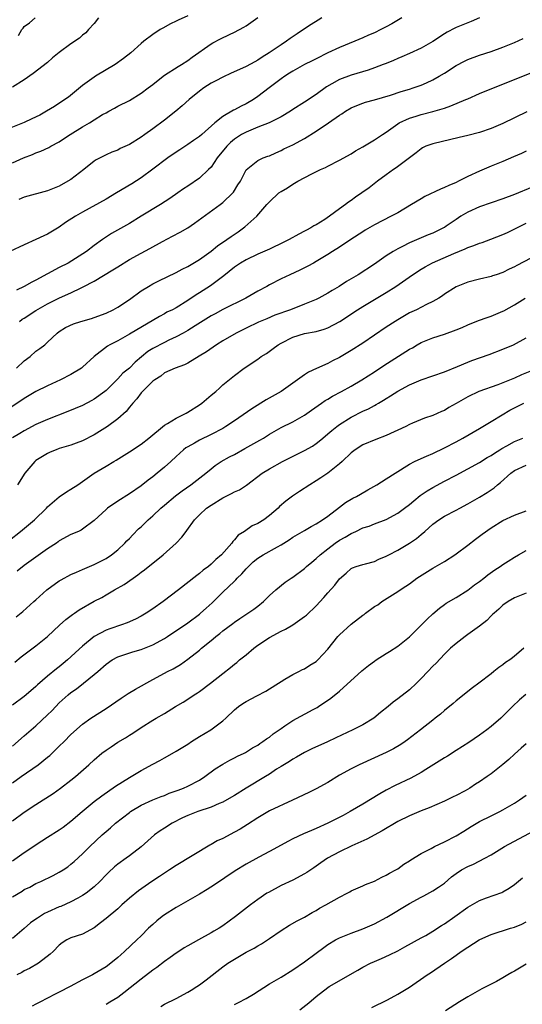
# Model space of a CAD drawing. Units: inches. Extents: x 2641205 to 2643000, y 1557000 to 1560000.
# Drawn here: x 2641348 to 2641434, y 1557090 to 1557259 of the extents above; entities that cross this region are included whole.
import ezdxf

# ---------------------------------------------------------------- set-up
doc = ezdxf.new("R2010")
doc.units = ezdxf.units.IN
doc.header["$MEASUREMENT"] = 0
doc.layers.add('LD26401557_2ft', color=33, linetype='Continuous')

msp = doc.modelspace()

# ---------------------------------------------------------------- linework, layer by layer
at = {"layer": 'LD26401557_2ft'}
for points, elevation in [([(2641377, 1557259.33), (2641375.37, 1557258.63), (2641375, 1557258.42), (2641374.03, 1557257.97), (2641372.73, 1557257.27), (2641372.26, 1557257), (2641371, 1557256.17), (2641369.46, 1557255), (2641369, 1557254.62), (2641367.28, 1557253), (2641365.98, 1557252.02), (2641364.55, 1557251), (2641361.22, 1557249), (2641361, 1557248.85), (2641359, 1557247.4), (2641356.57, 1557245.43), (2641355.96, 1557245), (2641354.18, 1557243.82), (2641352.79, 1557243), (2641351.64, 1557242.36), (2641350.3, 1557241.7), (2641349, 1557241.08), (2641345, 1557239.47)], 7782), ([(2641413.7, 1557259), (2641411.99, 1557258.01), (2641411, 1557257.47), (2641410.08, 1557257), (2641409, 1557256.47), (2641407.98, 1557256.02), (2641407, 1557255.56), (2641405.65, 1557255), (2641403, 1557253.95), (2641401, 1557253.01), (2641399, 1557252), (2641398.35, 1557251.65), (2641397, 1557251.02), (2641395, 1557249.89), (2641394.47, 1557249.53), (2641393.64, 1557249), (2641393, 1557248.54), (2641390.93, 1557247), (2641389, 1557245.51), (2641388.26, 1557245), (2641387, 1557244.26), (2641386.14, 1557243.86), (2641385, 1557243.24), (2641384.83, 1557243.17), (2641383, 1557242.11), (2641381.66, 1557241), (2641379.4, 1557239), (2641379, 1557238.68), (2641378.01, 1557237.99), (2641377, 1557237.32), (2641375.63, 1557236.37), (2641375, 1557235.98), (2641373.61, 1557235), (2641371, 1557233.06), (2641369, 1557231.62), (2641367.41, 1557230.59), (2641364.82, 1557229), (2641363, 1557227.94), (2641359, 1557225.7), (2641357.8, 1557225), (2641356.07, 1557223.93), (2641355, 1557223.17), (2641353, 1557221.94), (2641352.35, 1557221.65), (2641351, 1557221), (2641349, 1557220.13), (2641346.54, 1557219)], 7788), ([(2641347, 1557234.19), (2641348.84, 1557235), (2641350.41, 1557235.59), (2641351, 1557235.86), (2641351.84, 1557236.16), (2641353.2, 1557236.8), (2641353.52, 1557237), (2641355, 1557237.78), (2641355.73, 1557238.27), (2641356.86, 1557239), (2641359, 1557240.33), (2641360.15, 1557241), (2641361, 1557241.56), (2641362.42, 1557242.42), (2641363, 1557242.75), (2641363.5, 1557243), (2641364.47, 1557243.53), (2641365, 1557243.85), (2641367, 1557244.87), (2641369, 1557246.1), (2641370.25, 1557247), (2641371, 1557247.57), (2641372.78, 1557249), (2641373, 1557249.16), (2641375.34, 1557250.66), (2641375.95, 1557251), (2641377, 1557251.68), (2641377.75, 1557252.25), (2641381, 1557254.53), (2641381.29, 1557254.71), (2641382.61, 1557255.39), (2641384.14, 1557256.14), (2641385, 1557256.54), (2641386.6, 1557257.4), (2641387, 1557257.67), (2641389, 1557259.07)], 7784), ([(2641361.74, 1557259), (2641361, 1557258.07), (2641359.98, 1557257), (2641359.55, 1557256.45), (2641359, 1557256.03), (2641358.44, 1557255.55), (2641357, 1557254.58), (2641355, 1557253.08), (2641353.86, 1557252.14), (2641353, 1557251.37), (2641350.53, 1557249.47), (2641349, 1557248.41), (2641347, 1557247.12)], 7780), ([(2641427, 1557259.04), (2641425.59, 1557258.41), (2641425, 1557258.18), (2641423, 1557257.33), (2641422.78, 1557257.22), (2641421.47, 1557256.53), (2641421, 1557256.25), (2641419, 1557254.98), (2641417, 1557253.84), (2641415, 1557252.88), (2641413.69, 1557252.31), (2641413, 1557252.03), (2641412.29, 1557251.71), (2641411, 1557251.2), (2641410.51, 1557251), (2641409, 1557250.43), (2641407.95, 1557250.05), (2641405, 1557249.21), (2641403, 1557248.47), (2641401.71, 1557247.71), (2641400.79, 1557247.21), (2641399, 1557245.88), (2641397, 1557244.57), (2641395, 1557243.28), (2641394.59, 1557243), (2641393, 1557242.05), (2641390.97, 1557241.03), (2641389, 1557240.25), (2641387, 1557239.44), (2641386.24, 1557239), (2641385, 1557238.21), (2641384.33, 1557237.67), (2641383.7, 1557237), (2641382.05, 1557235), (2641381, 1557233.43), (2641380.57, 1557233), (2641379, 1557231.51), (2641377, 1557230.16), (2641376.29, 1557229.71), (2641375.32, 1557229), (2641373.95, 1557228.05), (2641372.33, 1557227), (2641369.05, 1557225), (2641367, 1557223.79), (2641363.96, 1557222.04), (2641362.39, 1557221), (2641361, 1557220.02), (2641359.64, 1557219), (2641357.8, 1557217.8), (2641356.54, 1557217), (2641355, 1557216.22), (2641351, 1557214.07), (2641350.27, 1557213.73), (2641349, 1557212.95), (2641347.67, 1557212.33)], 7790), ([(2641347.99, 1557256.01), (2641348.55, 1557257), (2641348.78, 1557257.22), (2641349, 1557257.52), (2641349.87, 1557258.13), (2641350.89, 1557259)], 7778), ([(2641399.96, 1557259), (2641399.36, 1557258.64), (2641398.13, 1557257.87), (2641396.86, 1557257), (2641395.73, 1557256.27), (2641394.55, 1557255.45), (2641393.95, 1557255), (2641393, 1557254.41), (2641390.97, 1557253), (2641389.75, 1557252.25), (2641389, 1557251.75), (2641388.5, 1557251.5), (2641387, 1557250.68), (2641386.4, 1557250.4), (2641384.46, 1557249.54), (2641383, 1557248.87), (2641381.8, 1557248.2), (2641381, 1557247.8), (2641379.79, 1557247), (2641379, 1557246.42), (2641377.24, 1557245), (2641376.05, 1557243.95), (2641374.96, 1557243.04), (2641373, 1557241.5), (2641371, 1557239.99), (2641369.64, 1557239), (2641369, 1557238.56), (2641367, 1557237.33), (2641365.4, 1557236.6), (2641365, 1557236.36), (2641363.98, 1557236.02), (2641363, 1557235.52), (2641361.31, 1557234.69), (2641361, 1557234.46), (2641359.19, 1557233), (2641358.46, 1557232.46), (2641357, 1557231.33), (2641356.48, 1557231), (2641355, 1557230.18), (2641353, 1557229.38), (2641349, 1557228.27), (2641348.09, 1557227.91)], 7786), ([(2641348.17, 1557207), (2641348.66, 1557207.35), (2641349, 1557207.55), (2641351, 1557208.88), (2641353, 1557210.02), (2641355.02, 1557211.02), (2641357, 1557211.91), (2641358.73, 1557212.73), (2641359.11, 1557212.89), (2641361, 1557213.9), (2641364.18, 1557215.82), (2641365, 1557216.36), (2641367, 1557217.58), (2641369, 1557218.7), (2641370.51, 1557219.49), (2641372.68, 1557220.68), (2641374.41, 1557221.59), (2641375.71, 1557222.29), (2641377, 1557223.04), (2641378.19, 1557223.81), (2641382.56, 1557227), (2641383, 1557227.35), (2641384.72, 1557229), (2641384.85, 1557229.15), (2641385.6, 1557230.4), (2641386.03, 1557231), (2641387, 1557232.96), (2641389, 1557234.56), (2641389.91, 1557235), (2641390.72, 1557235.28), (2641391, 1557235.39), (2641392.1, 1557235.9), (2641393, 1557236.27), (2641393.46, 1557236.54), (2641395, 1557237.24), (2641397, 1557238.35), (2641399, 1557239.61), (2641401.12, 1557241), (2641403, 1557242.32), (2641403.42, 1557242.58), (2641404.04, 1557243), (2641405, 1557243.6), (2641405.97, 1557243.97), (2641407, 1557244.39), (2641407.45, 1557244.55), (2641409, 1557244.95), (2641411.77, 1557245.77), (2641413.6, 1557246.4), (2641415, 1557246.8), (2641415.65, 1557247), (2641417, 1557247.48), (2641417.9, 1557247.9), (2641419, 1557248.38), (2641420.11, 1557249), (2641421, 1557249.55), (2641423, 1557250.85), (2641424.41, 1557251.59), (2641425, 1557251.88), (2641427, 1557252.6), (2641429, 1557253.25), (2641431, 1557253.98), (2641433, 1557254.79), (2641434.51, 1557255.49)], 7792), ([(2641347.69, 1557199), (2641349, 1557200.23), (2641349.98, 1557201), (2641351, 1557201.9), (2641351.66, 1557202.34), (2641352.52, 1557203), (2641353, 1557203.42), (2641354.64, 1557205), (2641355, 1557205.25), (2641356.06, 1557205.94), (2641357.42, 1557206.58), (2641358.71, 1557207), (2641360.5, 1557207.5), (2641361, 1557207.67), (2641363, 1557208.42), (2641364.24, 1557209), (2641365, 1557209.43), (2641367, 1557210.76), (2641369, 1557212.21), (2641370.27, 1557213), (2641371, 1557213.43), (2641372.03, 1557213.97), (2641375, 1557215.36), (2641376.06, 1557215.94), (2641377, 1557216.39), (2641379, 1557217.59), (2641381, 1557219.03), (2641382.08, 1557219.92), (2641383.7, 1557221), (2641384.44, 1557221.56), (2641385.64, 1557222.36), (2641386.54, 1557223), (2641386.79, 1557223.21), (2641388.83, 1557225), (2641390.55, 1557227), (2641391, 1557227.5), (2641392.61, 1557229), (2641393, 1557229.28), (2641394.11, 1557229.89), (2641395, 1557230.52), (2641395.86, 1557231), (2641398.29, 1557232.29), (2641399.77, 1557233), (2641400.62, 1557233.38), (2641401, 1557233.6), (2641403, 1557234.6), (2641405, 1557235.72), (2641405.77, 1557236.23), (2641407, 1557236.92), (2641409, 1557238.09), (2641410.37, 1557239), (2641411, 1557239.4), (2641413, 1557240.84), (2641413.26, 1557241), (2641415, 1557241.83), (2641416.17, 1557242.18), (2641417, 1557242.44), (2641419, 1557242.95), (2641420.6, 1557243.4), (2641421, 1557243.55), (2641422.09, 1557243.91), (2641424.66, 1557245), (2641425, 1557245.16), (2641427, 1557246.05), (2641436.23, 1557249.77)], 7794), ([(2641435.1, 1557242.9), (2641431, 1557240.89), (2641429, 1557240.03), (2641427, 1557239.36), (2641425, 1557238.85), (2641423.5, 1557238.5), (2641419, 1557237.41), (2641417.82, 1557237), (2641417.26, 1557236.74), (2641417, 1557236.59), (2641416.13, 1557235.87), (2641415, 1557235.05), (2641412.71, 1557233.29), (2641412.26, 1557233), (2641411, 1557232.1), (2641409.52, 1557231), (2641408.09, 1557229.91), (2641406.86, 1557229), (2641405.74, 1557228.26), (2641405, 1557227.71), (2641404.57, 1557227.43), (2641404.01, 1557227), (2641403, 1557226.28), (2641401.27, 1557225), (2641400.47, 1557224.47), (2641399, 1557223.56), (2641398.63, 1557223.37), (2641398.07, 1557223), (2641397.35, 1557222.65), (2641397, 1557222.45), (2641396.04, 1557221.96), (2641394.36, 1557221), (2641393.45, 1557220.55), (2641391, 1557219.39), (2641389, 1557218.51), (2641387, 1557217.57), (2641386.03, 1557217), (2641385, 1557216.31), (2641383.17, 1557214.83), (2641380.9, 1557213.1), (2641379, 1557211.87), (2641378.46, 1557211.54), (2641377, 1557210.55), (2641375, 1557209.33), (2641374.38, 1557209), (2641373.45, 1557208.55), (2641373, 1557208.3), (2641372.14, 1557207.86), (2641367, 1557204.78), (2641365, 1557203.68), (2641363.64, 1557203), (2641363.23, 1557202.76), (2641361, 1557201), (2641359, 1557199.14), (2641358.82, 1557199), (2641357, 1557197.9), (2641355.21, 1557197), (2641353, 1557195.98), (2641351, 1557194.96), (2641349, 1557193.78), (2641344.74, 1557191)], 7796), ([(2641435, 1557236.19), (2641434.21, 1557235.79), (2641432.83, 1557235.17), (2641431, 1557234.37), (2641429, 1557233.58), (2641427, 1557232.75), (2641425, 1557231.81), (2641423.41, 1557231), (2641423, 1557230.81), (2641421.73, 1557230.27), (2641421, 1557229.92), (2641420.34, 1557229.66), (2641417.63, 1557228.37), (2641417, 1557228.02), (2641415.33, 1557227), (2641413, 1557225.62), (2641411.87, 1557225), (2641409, 1557223.57), (2641407.39, 1557222.61), (2641407, 1557222.37), (2641404.96, 1557221), (2641403, 1557219.72), (2641401.83, 1557219), (2641401, 1557218.44), (2641399, 1557217.23), (2641398.56, 1557217), (2641397.56, 1557216.44), (2641396.22, 1557215.78), (2641394.5, 1557215), (2641393, 1557214.27), (2641391, 1557213.26), (2641390.54, 1557213), (2641389, 1557212.2), (2641386.95, 1557211), (2641383.02, 1557209.02), (2641381.69, 1557208.31), (2641381, 1557207.95), (2641378.25, 1557206.25), (2641377, 1557205.46), (2641376.2, 1557205), (2641375, 1557204.34), (2641373.78, 1557203.78), (2641373, 1557203.4), (2641371, 1557202.34), (2641370.17, 1557201.83), (2641367.99, 1557200.01), (2641367, 1557199), (2641365.91, 1557198.1), (2641365, 1557197.13), (2641363, 1557195.18), (2641362.79, 1557195), (2641361, 1557193.65), (2641360.58, 1557193.42), (2641359, 1557192.61), (2641356.45, 1557191.55), (2641353, 1557190.21), (2641351, 1557189.31), (2641349, 1557188.22), (2641348.24, 1557187.76), (2641346.96, 1557187.04)], 7798), ([(2641437, 1557230.39), (2641433.66, 1557229), (2641433, 1557228.74), (2641431, 1557228.02), (2641429, 1557227.33), (2641427, 1557226.6), (2641425, 1557225.69), (2641423.81, 1557225), (2641423, 1557224.48), (2641421.31, 1557223.31), (2641421, 1557223.1), (2641420.82, 1557223), (2641419, 1557222.14), (2641418.18, 1557221.82), (2641417, 1557221.32), (2641415, 1557220.44), (2641413.83, 1557219.83), (2641413, 1557219.43), (2641412.22, 1557219), (2641411, 1557218.22), (2641409, 1557216.8), (2641406.21, 1557215), (2641405, 1557214.3), (2641404.19, 1557213.81), (2641402.98, 1557213), (2641401.73, 1557212.27), (2641401, 1557211.82), (2641399.47, 1557211), (2641399, 1557210.77), (2641397, 1557209.94), (2641394.61, 1557209), (2641391.95, 1557208.05), (2641390.54, 1557207.46), (2641389.15, 1557206.85), (2641387, 1557205.83), (2641385.3, 1557205), (2641383, 1557203.66), (2641381.93, 1557203), (2641380.2, 1557201.8), (2641378.97, 1557201.03), (2641377, 1557199.82), (2641376.46, 1557199.54), (2641374.83, 1557199), (2641373, 1557198.16), (2641372.4, 1557197.6), (2641371.35, 1557197), (2641371, 1557196.75), (2641369, 1557194.73), (2641368.28, 1557193.72), (2641367.59, 1557193), (2641367.34, 1557192.66), (2641367, 1557192.3), (2641366.43, 1557191.57), (2641365, 1557190.29), (2641363.27, 1557189), (2641361.89, 1557188.11), (2641361, 1557187.57), (2641359, 1557186.55), (2641357.86, 1557186.14), (2641357, 1557185.81), (2641355, 1557185.19), (2641354.48, 1557185), (2641353.44, 1557184.56), (2641353, 1557184.35), (2641351, 1557183.13), (2641350.83, 1557183), (2641349.11, 1557181), (2641347.85, 1557179)], 7800), ([(2641346.48, 1557169.52), (2641348.36, 1557171), (2641350.76, 1557173), (2641352.78, 1557175), (2641353, 1557175.23), (2641355, 1557176.94), (2641356.22, 1557177.78), (2641357, 1557178.26), (2641358.15, 1557179), (2641360.97, 1557181), (2641363, 1557182.16), (2641364.35, 1557183), (2641364.77, 1557183.23), (2641367, 1557184.64), (2641369, 1557185.95), (2641370.36, 1557187), (2641373, 1557189.24), (2641373.51, 1557189.52), (2641375, 1557190.43), (2641376.19, 1557191), (2641376.71, 1557191.29), (2641377, 1557191.43), (2641379, 1557192.69), (2641379.44, 1557193), (2641381, 1557194.34), (2641381.82, 1557195), (2641382.44, 1557195.56), (2641383, 1557196.1), (2641385, 1557197.73), (2641386.68, 1557199), (2641389, 1557200.55), (2641389.61, 1557201), (2641390.49, 1557201.51), (2641391.67, 1557202.33), (2641392.52, 1557203), (2641393, 1557203.28), (2641395, 1557204.3), (2641397, 1557204.9), (2641399, 1557205.25), (2641400.36, 1557205.64), (2641401, 1557205.87), (2641403.04, 1557206.96), (2641406.08, 1557209), (2641407, 1557209.57), (2641411, 1557211.92), (2641412.69, 1557213), (2641415.53, 1557215), (2641417, 1557215.94), (2641417.67, 1557216.33), (2641418.97, 1557217.03), (2641422.62, 1557218.62), (2641424.57, 1557219.43), (2641425, 1557219.66), (2641426.01, 1557219.99), (2641427, 1557220.41), (2641427.46, 1557220.54), (2641428.94, 1557221.06), (2641431, 1557221.88), (2641431.77, 1557222.23), (2641435, 1557223.8)], 7802), ([(2641437, 1557218.43), (2641433.42, 1557216.58), (2641433, 1557216.32), (2641432.08, 1557215.92), (2641431, 1557215.37), (2641429.88, 1557215), (2641429.23, 1557214.78), (2641429, 1557214.68), (2641427, 1557214.22), (2641425, 1557213.72), (2641423, 1557212.94), (2641421, 1557211.64), (2641420.64, 1557211.36), (2641420.01, 1557211), (2641419, 1557210.43), (2641417.91, 1557209.91), (2641416.18, 1557209), (2641415, 1557208.44), (2641413, 1557207.29), (2641412.54, 1557207), (2641411, 1557205.99), (2641407, 1557203.26), (2641405, 1557202), (2641403, 1557200.81), (2641401.79, 1557200.21), (2641401, 1557199.79), (2641399.07, 1557198.93), (2641397.7, 1557198.3), (2641397, 1557197.83), (2641395, 1557196.39), (2641392.99, 1557195), (2641390.45, 1557193.55), (2641388.01, 1557191.99), (2641385, 1557189.95), (2641383.55, 1557189), (2641383, 1557188.67), (2641381, 1557187.61), (2641379, 1557186.65), (2641378.14, 1557186.14), (2641377, 1557185.51), (2641376.68, 1557185.32), (2641376.29, 1557185), (2641375, 1557183.86), (2641374.09, 1557183), (2641373, 1557182.04), (2641371.78, 1557181), (2641371, 1557180.38), (2641370.2, 1557179.8), (2641369, 1557178.84), (2641367, 1557177.47), (2641365, 1557176.2), (2641363.24, 1557175), (2641363, 1557174.79), (2641361, 1557172.89), (2641359, 1557171.37), (2641358.77, 1557171.23), (2641358.29, 1557171), (2641357, 1557170.45), (2641355, 1557169.37), (2641354.79, 1557169.21), (2641354.49, 1557169), (2641353, 1557168.01), (2641349, 1557165.16), (2641347.78, 1557164.22)], 7804), ([(2641347.61, 1557156.39), (2641348.73, 1557157.27), (2641350.64, 1557159), (2641351, 1557159.3), (2641352.85, 1557161), (2641355, 1557162.54), (2641355.29, 1557162.71), (2641357, 1557163.6), (2641357.96, 1557164.04), (2641359, 1557164.46), (2641359.36, 1557164.64), (2641361, 1557165.34), (2641363, 1557166.38), (2641363.95, 1557167), (2641365, 1557167.83), (2641366.25, 1557169), (2641366.59, 1557169.41), (2641367, 1557169.81), (2641367.57, 1557170.43), (2641368.56, 1557171.44), (2641369, 1557171.82), (2641370.23, 1557173), (2641371, 1557173.67), (2641372.42, 1557175), (2641373, 1557175.51), (2641374.89, 1557177.11), (2641376.04, 1557177.96), (2641377.56, 1557179), (2641380.11, 1557181), (2641381, 1557181.74), (2641381.71, 1557182.29), (2641382.75, 1557183), (2641384.19, 1557183.81), (2641385, 1557184.21), (2641386.81, 1557185.19), (2641389.37, 1557186.63), (2641389.98, 1557187), (2641391, 1557187.66), (2641393, 1557188.81), (2641395, 1557189.8), (2641397, 1557190.9), (2641398.21, 1557191.79), (2641399.95, 1557193), (2641400.56, 1557193.44), (2641401, 1557193.69), (2641401.8, 1557194.2), (2641403.34, 1557195), (2641405, 1557195.91), (2641406.86, 1557197), (2641409, 1557198.37), (2641410.59, 1557199.41), (2641415, 1557202.22), (2641415.51, 1557202.49), (2641416.31, 1557203), (2641417, 1557203.4), (2641419, 1557204.19), (2641421, 1557204.79), (2641423, 1557205.53), (2641424.05, 1557205.95), (2641425, 1557206.4), (2641426.85, 1557207.15), (2641428.32, 1557207.68), (2641429, 1557207.88), (2641431, 1557208.72), (2641431.19, 1557208.81), (2641433, 1557209.84), (2641434.83, 1557211)], 7806), ([(2641347.4, 1557148.6), (2641348.48, 1557149.52), (2641351, 1557151.38), (2641353, 1557152.98), (2641355.06, 1557154.94), (2641356.11, 1557155.89), (2641357.24, 1557156.76), (2641357.6, 1557157), (2641358.42, 1557157.58), (2641361, 1557159.05), (2641362.29, 1557159.71), (2641363, 1557160.15), (2641364.46, 1557161), (2641366.09, 1557161.91), (2641367.63, 1557163), (2641368.46, 1557163.54), (2641369, 1557164), (2641369.58, 1557164.42), (2641372.79, 1557167), (2641375.05, 1557169), (2641376, 1557170), (2641376.71, 1557171), (2641376.85, 1557171.15), (2641378.17, 1557173), (2641379, 1557173.82), (2641380.24, 1557175), (2641381, 1557175.53), (2641383, 1557176.77), (2641384.52, 1557177.48), (2641385, 1557177.79), (2641385.86, 1557178.14), (2641387.06, 1557178.94), (2641389.75, 1557181), (2641391, 1557181.74), (2641393.23, 1557183), (2641397, 1557184.89), (2641398.36, 1557185.64), (2641399, 1557186.07), (2641399.53, 1557186.47), (2641400.14, 1557187), (2641401, 1557187.7), (2641401.68, 1557188.32), (2641402.54, 1557189), (2641403, 1557189.34), (2641405, 1557190.58), (2641407, 1557191.6), (2641407.97, 1557192.03), (2641409, 1557192.6), (2641409.27, 1557192.73), (2641409.71, 1557193), (2641410.53, 1557193.47), (2641411, 1557193.78), (2641411.77, 1557194.23), (2641413, 1557195.03), (2641415, 1557196.11), (2641417, 1557196.99), (2641419, 1557197.67), (2641421, 1557198.33), (2641423.25, 1557199.25), (2641425, 1557200.02), (2641425.7, 1557200.3), (2641428.66, 1557201.34), (2641431, 1557202.23), (2641432.83, 1557203), (2641435, 1557204.16)], 7808), ([(2641435.6, 1557198.4), (2641434.19, 1557197.81), (2641433, 1557197.28), (2641431, 1557196.47), (2641430.14, 1557196.14), (2641426.91, 1557195), (2641425, 1557194.07), (2641423, 1557192.9), (2641421.77, 1557192.23), (2641421, 1557191.75), (2641420.46, 1557191.54), (2641419, 1557190.88), (2641417.6, 1557190.4), (2641415.53, 1557189.54), (2641415, 1557189.3), (2641414.4, 1557189), (2641411, 1557187.45), (2641409.22, 1557186.78), (2641407, 1557185.83), (2641405.69, 1557185), (2641405, 1557184.47), (2641403.46, 1557183), (2641403, 1557182.59), (2641401, 1557181), (2641399.83, 1557180.17), (2641399, 1557179.65), (2641397.91, 1557179), (2641396.15, 1557177.85), (2641394.95, 1557177.05), (2641393.82, 1557176.18), (2641392.75, 1557175.25), (2641392.49, 1557175), (2641391, 1557173.71), (2641390.03, 1557173), (2641389, 1557172.34), (2641388.06, 1557171.94), (2641386.71, 1557171), (2641385.64, 1557170.36), (2641385, 1557169.55), (2641384.71, 1557169.29), (2641384.54, 1557169), (2641382.81, 1557167), (2641381.82, 1557166.18), (2641381, 1557165.37), (2641380.54, 1557165), (2641379.65, 1557164.35), (2641379, 1557163.78), (2641378.55, 1557163.45), (2641375.42, 1557161), (2641372.78, 1557159), (2641371, 1557157.74), (2641369.9, 1557157), (2641369, 1557156.48), (2641368.03, 1557155.97), (2641366.63, 1557155.37), (2641365.65, 1557155), (2641363.67, 1557154.33), (2641363, 1557154.07), (2641361, 1557152.98), (2641359, 1557151.36), (2641357.76, 1557150.23), (2641357, 1557149.5), (2641356.43, 1557149), (2641355.64, 1557148.36), (2641355, 1557147.82), (2641354.53, 1557147.47), (2641353, 1557146.2), (2641351.29, 1557144.71), (2641351, 1557144.42), (2641349.34, 1557143), (2641349, 1557142.73), (2641347, 1557141.24)], 7810), ([(2641347, 1557134.22), (2641349, 1557135.96), (2641350.15, 1557137), (2641351, 1557137.7), (2641353, 1557139.57), (2641353.72, 1557140.28), (2641354.38, 1557141), (2641355, 1557141.64), (2641356.5, 1557143), (2641357, 1557143.42), (2641357.94, 1557144.06), (2641359.14, 1557145), (2641361, 1557146.5), (2641361.6, 1557147), (2641363, 1557148.27), (2641364.06, 1557149), (2641365, 1557149.51), (2641365.74, 1557149.74), (2641367.62, 1557150.38), (2641369, 1557150.78), (2641371, 1557151.58), (2641373, 1557152.65), (2641373.55, 1557153), (2641377, 1557155.33), (2641379, 1557156.82), (2641379.21, 1557157), (2641380.14, 1557157.86), (2641381.21, 1557158.79), (2641383, 1557160.57), (2641385, 1557162.51), (2641385.27, 1557162.73), (2641385.49, 1557163), (2641386.26, 1557163.74), (2641387, 1557164.61), (2641387.21, 1557164.79), (2641387.4, 1557165), (2641388.23, 1557165.77), (2641389, 1557166.42), (2641389.94, 1557167), (2641392.39, 1557168.39), (2641393, 1557168.71), (2641394.41, 1557169.59), (2641395, 1557170), (2641397, 1557171.15), (2641398.14, 1557171.86), (2641399, 1557172.28), (2641400.11, 1557173), (2641401, 1557173.64), (2641403, 1557175.18), (2641404.05, 1557175.95), (2641405.32, 1557176.68), (2641405.93, 1557177), (2641406.6, 1557177.4), (2641407.89, 1557178.11), (2641409.42, 1557179), (2641411, 1557180.04), (2641412.54, 1557181), (2641415, 1557182.51), (2641415.88, 1557183), (2641417, 1557183.52), (2641417.89, 1557183.89), (2641419, 1557184.38), (2641421, 1557185.32), (2641423, 1557186.37), (2641424.15, 1557187), (2641427, 1557188.66), (2641429, 1557189.86), (2641430.86, 1557191), (2641432.21, 1557191.79), (2641433, 1557192.21), (2641434.59, 1557193)], 7812), ([(2641347, 1557127.91), (2641348.49, 1557129), (2641351.4, 1557131), (2641353, 1557132.3), (2641353.37, 1557132.63), (2641354.39, 1557133.61), (2641355, 1557134.23), (2641355.81, 1557135), (2641357, 1557136.18), (2641359, 1557137.96), (2641360.42, 1557139), (2641363, 1557140.68), (2641365.58, 1557142.42), (2641366.79, 1557143.21), (2641368.04, 1557143.96), (2641371, 1557145.65), (2641373, 1557146.73), (2641373.52, 1557147), (2641374.53, 1557147.47), (2641375.78, 1557148.22), (2641377, 1557149.1), (2641379, 1557150.67), (2641379.38, 1557151), (2641381, 1557152.32), (2641381.39, 1557152.61), (2641381.83, 1557153), (2641382.49, 1557153.51), (2641383, 1557153.97), (2641384.76, 1557155.24), (2641385, 1557155.45), (2641385.94, 1557156.06), (2641388.32, 1557157.68), (2641389, 1557158.21), (2641389.96, 1557159), (2641391, 1557160.01), (2641392.08, 1557161), (2641393.71, 1557162.29), (2641394.75, 1557163), (2641395, 1557163.15), (2641397, 1557164.67), (2641397.36, 1557165), (2641398.25, 1557165.75), (2641399, 1557166.34), (2641399.67, 1557167), (2641401, 1557168.05), (2641402.29, 1557169), (2641403, 1557169.48), (2641403.98, 1557170.02), (2641405, 1557170.65), (2641405.8, 1557171), (2641407, 1557171.61), (2641408.07, 1557171.93), (2641409, 1557172.31), (2641411, 1557173.03), (2641413, 1557174.11), (2641414.14, 1557175), (2641415, 1557175.63), (2641415.73, 1557176.27), (2641416.86, 1557177.14), (2641418.06, 1557177.94), (2641419, 1557178.53), (2641421, 1557179.62), (2641423, 1557180.66), (2641425, 1557181.73), (2641427, 1557182.84), (2641428.34, 1557183.66), (2641429, 1557184.03), (2641429.56, 1557184.44), (2641430.51, 1557185), (2641430.81, 1557185.19), (2641431.66, 1557185.66), (2641433, 1557186.42), (2641434.4, 1557187)], 7814), ([(2641347, 1557121.44), (2641349, 1557122.88), (2641351, 1557124.21), (2641353.92, 1557126.08), (2641355.22, 1557127), (2641357, 1557128.38), (2641357.77, 1557129), (2641360.04, 1557131), (2641361, 1557131.86), (2641362.31, 1557133), (2641363, 1557133.53), (2641363.9, 1557134.1), (2641365, 1557134.87), (2641366.36, 1557135.64), (2641367, 1557136.09), (2641367.58, 1557136.42), (2641369, 1557137.38), (2641371, 1557138.65), (2641371.57, 1557139), (2641373, 1557139.83), (2641374.89, 1557141), (2641376.24, 1557141.76), (2641377, 1557142.24), (2641378.12, 1557143), (2641378.67, 1557143.33), (2641379, 1557143.56), (2641380.89, 1557145), (2641383, 1557146.68), (2641384.32, 1557147.68), (2641385, 1557148.24), (2641385.43, 1557148.57), (2641385.89, 1557149), (2641387, 1557149.85), (2641388.33, 1557151), (2641389, 1557151.49), (2641391, 1557152.84), (2641393, 1557153.93), (2641393.76, 1557154.24), (2641395, 1557155), (2641397, 1557156.41), (2641397.33, 1557156.67), (2641399, 1557158.27), (2641400.33, 1557159.67), (2641401, 1557160.49), (2641402.2, 1557161.8), (2641403, 1557162.9), (2641404.15, 1557163.85), (2641405, 1557164.65), (2641405.23, 1557164.77), (2641405.84, 1557165), (2641407, 1557165.36), (2641407.47, 1557165.47), (2641409, 1557165.88), (2641409.76, 1557166.24), (2641411, 1557166.74), (2641411.44, 1557167), (2641413, 1557167.81), (2641415, 1557168.99), (2641416.23, 1557169.77), (2641417, 1557170.45), (2641417.66, 1557171), (2641419, 1557172.24), (2641420.01, 1557173), (2641421, 1557173.61), (2641423, 1557174.66), (2641423.61, 1557175), (2641425, 1557175.74), (2641427, 1557176.9), (2641428.3, 1557177.7), (2641429.5, 1557178.5), (2641430.06, 1557179), (2641430.6, 1557179.4), (2641432.39, 1557181), (2641433, 1557181.45), (2641435, 1557182.37)], 7816), ([(2641347, 1557114.58), (2641349, 1557116.01), (2641351.99, 1557118.01), (2641353, 1557118.62), (2641355, 1557119.89), (2641355.65, 1557120.35), (2641357, 1557121.38), (2641358.92, 1557123), (2641361, 1557124.7), (2641362.28, 1557125.72), (2641364.62, 1557127.38), (2641367, 1557128.83), (2641369, 1557130.01), (2641371, 1557131.1), (2641372.24, 1557131.76), (2641373, 1557132.2), (2641373.53, 1557132.47), (2641375, 1557133.33), (2641377, 1557134.55), (2641377.67, 1557135), (2641379, 1557135.84), (2641380.94, 1557137), (2641383, 1557138.54), (2641383.53, 1557139), (2641385, 1557140.41), (2641385.72, 1557141), (2641386.47, 1557141.53), (2641387, 1557141.86), (2641388.83, 1557142.83), (2641390.38, 1557143.62), (2641391, 1557144.05), (2641392.58, 1557145), (2641393, 1557145.31), (2641393.67, 1557145.67), (2641395, 1557146.47), (2641396.04, 1557147), (2641396.66, 1557147.34), (2641397, 1557147.46), (2641397.92, 1557148.08), (2641399, 1557148.74), (2641399.3, 1557149), (2641401, 1557150.83), (2641402.73, 1557153), (2641403, 1557153.29), (2641405, 1557155.09), (2641407, 1557156.66), (2641407.21, 1557156.79), (2641407.46, 1557157), (2641409, 1557158.12), (2641409.56, 1557158.44), (2641410.26, 1557159), (2641413, 1557160.71), (2641413.39, 1557161), (2641414.38, 1557161.62), (2641415, 1557162.04), (2641416.29, 1557163), (2641416.71, 1557163.29), (2641419, 1557164.72), (2641421, 1557165.87), (2641422.79, 1557167), (2641423, 1557167.14), (2641425, 1557168.67), (2641426.3, 1557169.7), (2641427.45, 1557170.55), (2641429, 1557171.63), (2641431, 1557172.86), (2641433, 1557173.77), (2641435, 1557174.52)], 7818), ([(2641347, 1557108.4), (2641348.63, 1557109.37), (2641349, 1557109.62), (2641349.94, 1557110.06), (2641351, 1557110.65), (2641351.81, 1557111), (2641353.97, 1557112.03), (2641355, 1557112.59), (2641355.66, 1557113), (2641356.45, 1557113.55), (2641357, 1557113.96), (2641357.53, 1557114.47), (2641359, 1557115.77), (2641360.22, 1557117), (2641362.37, 1557119), (2641363, 1557119.56), (2641363.78, 1557120.22), (2641364.65, 1557121), (2641367, 1557122.85), (2641367.21, 1557123), (2641369, 1557124.1), (2641371, 1557125), (2641372.43, 1557125.57), (2641373, 1557125.77), (2641373.85, 1557126.15), (2641375, 1557126.53), (2641375.34, 1557126.66), (2641376.27, 1557127), (2641377, 1557127.33), (2641379, 1557128.41), (2641379.95, 1557129), (2641381.69, 1557130.31), (2641383, 1557131.11), (2641384.2, 1557131.8), (2641385, 1557132.19), (2641385.52, 1557132.48), (2641386.65, 1557133), (2641386.88, 1557133.12), (2641388.09, 1557133.91), (2641389, 1557134.4), (2641389.34, 1557134.66), (2641389.9, 1557135), (2641390.51, 1557135.49), (2641391, 1557135.77), (2641391.66, 1557136.34), (2641392.68, 1557137), (2641393, 1557137.23), (2641393.67, 1557137.67), (2641395, 1557138.58), (2641398.48, 1557140.48), (2641399.16, 1557140.84), (2641399.43, 1557141), (2641401.55, 1557142.45), (2641403, 1557143.61), (2641406.86, 1557147.14), (2641407.97, 1557148.03), (2641409, 1557148.79), (2641409.31, 1557149), (2641411, 1557150.06), (2641411.59, 1557150.41), (2641413, 1557151.32), (2641415, 1557152.92), (2641418.02, 1557155.98), (2641419, 1557156.9), (2641420.14, 1557157.86), (2641421, 1557158.5), (2641421.3, 1557158.71), (2641423, 1557159.7), (2641425, 1557160.96), (2641426.15, 1557161.85), (2641427, 1557162.43), (2641427.73, 1557163), (2641428.43, 1557163.57), (2641429.6, 1557164.4), (2641430.53, 1557165), (2641431, 1557165.33), (2641431.9, 1557165.9), (2641433, 1557166.59), (2641433.69, 1557167), (2641435, 1557167.76)], 7820), ([(2641435, 1557160.4), (2641433, 1557159.61), (2641431.92, 1557159), (2641431, 1557158.36), (2641430.3, 1557157.7), (2641429.49, 1557157), (2641429.25, 1557156.75), (2641429, 1557156.55), (2641428.24, 1557155.76), (2641427, 1557154.76), (2641425, 1557153.32), (2641424.53, 1557153), (2641423, 1557151.82), (2641422.05, 1557151), (2641421, 1557149.98), (2641419.55, 1557148.45), (2641419, 1557147.89), (2641418.17, 1557147), (2641417, 1557145.78), (2641416.2, 1557145), (2641415, 1557143.88), (2641413, 1557142.29), (2641412.23, 1557141.77), (2641411.33, 1557141), (2641410.02, 1557139.98), (2641408.87, 1557139), (2641407, 1557137.88), (2641405.3, 1557137), (2641402.36, 1557135.64), (2641400.96, 1557134.96), (2641398.25, 1557133.75), (2641397, 1557133.14), (2641395.65, 1557132.35), (2641395, 1557132), (2641394.42, 1557131.58), (2641393, 1557130.72), (2641392.24, 1557130.24), (2641391, 1557129.42), (2641390.33, 1557129), (2641387.01, 1557127), (2641385, 1557125.75), (2641384.53, 1557125.47), (2641383, 1557124.64), (2641382.4, 1557124.4), (2641381, 1557123.77), (2641378.72, 1557123), (2641377, 1557122.33), (2641376.1, 1557121.9), (2641374.36, 1557121), (2641373, 1557120.13), (2641372.3, 1557119.7), (2641371.33, 1557119), (2641369, 1557116.98), (2641367, 1557115.43), (2641366.43, 1557115), (2641365, 1557113.98), (2641364.46, 1557113.54), (2641363.43, 1557112.57), (2641363, 1557112.15), (2641361.93, 1557111), (2641361, 1557110.11), (2641359.6, 1557109), (2641359, 1557108.59), (2641358.17, 1557108.17), (2641357, 1557107.52), (2641355.27, 1557106.73), (2641355, 1557106.65), (2641353, 1557105.74), (2641352.48, 1557105.52), (2641351.25, 1557104.75), (2641351, 1557104.55), (2641350.06, 1557103.94), (2641349, 1557102.98), (2641347, 1557101.26)], 7822), ([(2641434.61, 1557151), (2641433.73, 1557150.27), (2641433, 1557149.62), (2641432.64, 1557149.36), (2641432.19, 1557149), (2641431.47, 1557148.53), (2641431, 1557148.16), (2641430.3, 1557147.7), (2641429.48, 1557147), (2641429, 1557146.63), (2641426.87, 1557145), (2641425.78, 1557144.22), (2641423, 1557141.97), (2641422.48, 1557141.52), (2641421, 1557140.32), (2641420.29, 1557139.71), (2641419.42, 1557139), (2641419, 1557138.68), (2641416.91, 1557137), (2641414.69, 1557135.31), (2641414.25, 1557135), (2641413.5, 1557134.5), (2641412.25, 1557133.75), (2641411, 1557133.11), (2641406.36, 1557131), (2641405, 1557130.31), (2641403, 1557129.21), (2641401, 1557127.99), (2641399, 1557126.87), (2641397.74, 1557126.26), (2641394.98, 1557124.98), (2641391, 1557123.11), (2641389, 1557121.93), (2641387.23, 1557120.77), (2641385.99, 1557120.01), (2641385, 1557119.45), (2641383, 1557118.41), (2641382.03, 1557117.97), (2641381, 1557117.33), (2641380.78, 1557117.22), (2641375, 1557113.78), (2641373.87, 1557113), (2641373, 1557112.44), (2641372.15, 1557111.85), (2641370.83, 1557111), (2641368.56, 1557109.44), (2641367, 1557108.15), (2641365.74, 1557107), (2641365, 1557106.36), (2641363, 1557104.69), (2641362.07, 1557103.93), (2641361, 1557103.1), (2641359, 1557101.98), (2641357, 1557101.34), (2641356.27, 1557101), (2641355.47, 1557100.53), (2641355, 1557100.13), (2641353.95, 1557099), (2641353.46, 1557098.54), (2641351.42, 1557097), (2641349.87, 1557096.13), (2641349, 1557095.7), (2641348.56, 1557095.44), (2641347.73, 1557095)], 7824), ([(2641434.96, 1557143.04), (2641433.85, 1557142.15), (2641432.63, 1557141), (2641431, 1557139.33), (2641430.65, 1557139), (2641429, 1557137.56), (2641428.27, 1557137), (2641427, 1557136.09), (2641425.15, 1557134.85), (2641423, 1557133.47), (2641421.51, 1557132.49), (2641421, 1557132.19), (2641417.81, 1557130.19), (2641417, 1557129.71), (2641415.25, 1557128.75), (2641412.55, 1557127.45), (2641411, 1557126.65), (2641409.94, 1557126.06), (2641407, 1557124.29), (2641404.81, 1557123), (2641403.65, 1557122.35), (2641401.01, 1557120.99), (2641399, 1557120.09), (2641398.22, 1557119.78), (2641396.83, 1557119.17), (2641395, 1557118.31), (2641394.13, 1557117.87), (2641393, 1557117.27), (2641391, 1557116.14), (2641389.17, 1557115.17), (2641387, 1557113.98), (2641385.14, 1557112.86), (2641381.57, 1557110.43), (2641380.35, 1557109.65), (2641379, 1557108.82), (2641377, 1557107.71), (2641375, 1557106.56), (2641373, 1557105.28), (2641372.61, 1557105), (2641371.72, 1557104.28), (2641371, 1557103.66), (2641370.27, 1557103), (2641369, 1557101.7), (2641368.29, 1557101), (2641366.19, 1557099), (2641365.53, 1557098.47), (2641365, 1557097.98), (2641363.81, 1557097), (2641363, 1557096.41), (2641361, 1557095.18), (2641360.67, 1557095), (2641359, 1557094.17), (2641356.84, 1557093), (2641355, 1557092.05), (2641354.28, 1557091.72), (2641353, 1557091.01), (2641351.65, 1557090.35), (2641351, 1557089.98), (2641350.36, 1557089.64)], 7826), ([(2641435, 1557134.62), (2641434.16, 1557133.84), (2641433, 1557132.86), (2641432.05, 1557131.95), (2641431, 1557131.07), (2641429, 1557129.48), (2641428.34, 1557129), (2641427, 1557128.08), (2641426.32, 1557127.68), (2641425.35, 1557127), (2641424.54, 1557126.54), (2641423, 1557125.75), (2641422.49, 1557125.51), (2641421.48, 1557125), (2641421, 1557124.77), (2641418.38, 1557123.62), (2641417, 1557123.11), (2641415, 1557122.28), (2641413, 1557121.28), (2641410.3, 1557119.7), (2641407.72, 1557118.28), (2641405.11, 1557117.11), (2641403, 1557116.11), (2641400.97, 1557115.03), (2641399.79, 1557114.21), (2641398.62, 1557113.38), (2641397.43, 1557112.57), (2641397, 1557112.32), (2641395, 1557111.26), (2641393, 1557110.31), (2641390.84, 1557109.16), (2641390.58, 1557109), (2641389, 1557107.92), (2641387.77, 1557107), (2641385.19, 1557105), (2641383, 1557103.42), (2641382.37, 1557103), (2641381.49, 1557102.51), (2641381, 1557102.21), (2641378.85, 1557101), (2641377, 1557100.01), (2641376.37, 1557099.63), (2641375.46, 1557099), (2641375, 1557098.71), (2641374.01, 1557097.99), (2641373, 1557097.29), (2641371.71, 1557096.29), (2641371, 1557095.82), (2641369, 1557094.31), (2641366.05, 1557091.95), (2641365, 1557091.15), (2641363.68, 1557090.32), (2641363, 1557089.92)], 7828), ([(2641372.38, 1557089.62), (2641373, 1557090), (2641375, 1557090.98), (2641377, 1557092.05), (2641377.58, 1557092.42), (2641378.57, 1557093), (2641379, 1557093.29), (2641380.19, 1557094.19), (2641383, 1557096.37), (2641383.85, 1557097), (2641387, 1557098.88), (2641388.39, 1557099.61), (2641389, 1557099.99), (2641389.66, 1557100.34), (2641391, 1557101.25), (2641393, 1557102.64), (2641394.46, 1557103.54), (2641395.74, 1557104.26), (2641397, 1557104.91), (2641398.3, 1557105.7), (2641399, 1557106.07), (2641399.58, 1557106.42), (2641400.66, 1557107), (2641403, 1557108.34), (2641404.33, 1557109), (2641404.76, 1557109.24), (2641405, 1557109.39), (2641407, 1557110.28), (2641407.48, 1557110.52), (2641409, 1557111.07), (2641410.24, 1557111.76), (2641411, 1557112.08), (2641411.55, 1557112.45), (2641412.65, 1557113), (2641413, 1557113.21), (2641414.03, 1557113.97), (2641415, 1557114.57), (2641415.25, 1557114.75), (2641417, 1557115.83), (2641418.69, 1557116.69), (2641419.27, 1557117), (2641421, 1557117.79), (2641423, 1557118.82), (2641424.34, 1557119.66), (2641425.55, 1557120.45), (2641427, 1557121.28), (2641429, 1557122.28), (2641430.49, 1557123), (2641431, 1557123.27), (2641433, 1557124.43), (2641433.85, 1557125), (2641435, 1557125.83)], 7830), ([(2641385, 1557089.92), (2641385.72, 1557090.28), (2641387.01, 1557090.99), (2641388.27, 1557091.73), (2641391, 1557093.46), (2641393, 1557094.63), (2641395, 1557095.86), (2641397, 1557097.26), (2641399, 1557098.74), (2641400.32, 1557099.68), (2641401, 1557100.2), (2641402.31, 1557101), (2641403, 1557101.36), (2641405, 1557102.15), (2641407, 1557102.89), (2641409, 1557103.77), (2641411.11, 1557104.89), (2641415, 1557107.24), (2641417, 1557108.34), (2641417.44, 1557108.56), (2641419, 1557109.39), (2641419.98, 1557110.02), (2641421, 1557110.76), (2641422.21, 1557111.79), (2641423, 1557112.38), (2641423.93, 1557113), (2641425, 1557113.58), (2641426, 1557114), (2641427.93, 1557115), (2641429, 1557115.61), (2641431.3, 1557117), (2641436.3, 1557119.7)], 7832), ([(2641396.24, 1557089), (2641397.77, 1557090.23), (2641399, 1557091.31), (2641401, 1557092.86), (2641401.23, 1557093), (2641406.18, 1557095.82), (2641407, 1557096.31), (2641408.34, 1557097), (2641409, 1557097.3), (2641410.2, 1557097.8), (2641411.57, 1557098.43), (2641413, 1557099.16), (2641414.2, 1557099.8), (2641417, 1557101.34), (2641417.79, 1557101.79), (2641419, 1557102.51), (2641420.5, 1557103.5), (2641421, 1557103.78), (2641422.77, 1557105), (2641425, 1557106.62), (2641427, 1557107.79), (2641428.2, 1557108.2), (2641430.85, 1557109.15), (2641431, 1557109.22), (2641432.11, 1557109.89), (2641433, 1557110.53), (2641434.34, 1557111.66)], 7834), ([(2641408.57, 1557089.43), (2641411.24, 1557090.76), (2641413, 1557091.7), (2641415, 1557092.93), (2641418.05, 1557095), (2641418.63, 1557095.37), (2641421, 1557097.04), (2641422.2, 1557097.8), (2641423, 1557098.42), (2641423.83, 1557099), (2641425, 1557099.79), (2641426.93, 1557101), (2641427.07, 1557101.07), (2641429, 1557101.91), (2641432.3, 1557103), (2641433, 1557103.21), (2641434.27, 1557103.73), (2641435, 1557104.12)], 7836), ([(2641435, 1557096.85), (2641433, 1557095.68), (2641432.55, 1557095.45), (2641431.84, 1557095), (2641431, 1557094.5), (2641429.9, 1557093.9), (2641427.39, 1557092.61), (2641425, 1557091.25), (2641423.6, 1557090.4), (2641421.15, 1557088.85)], 7838)]:
    msp.add_lwpolyline(points, dxfattribs=dict(at, elevation=elevation))

doc.saveas('drawing.dxf')
